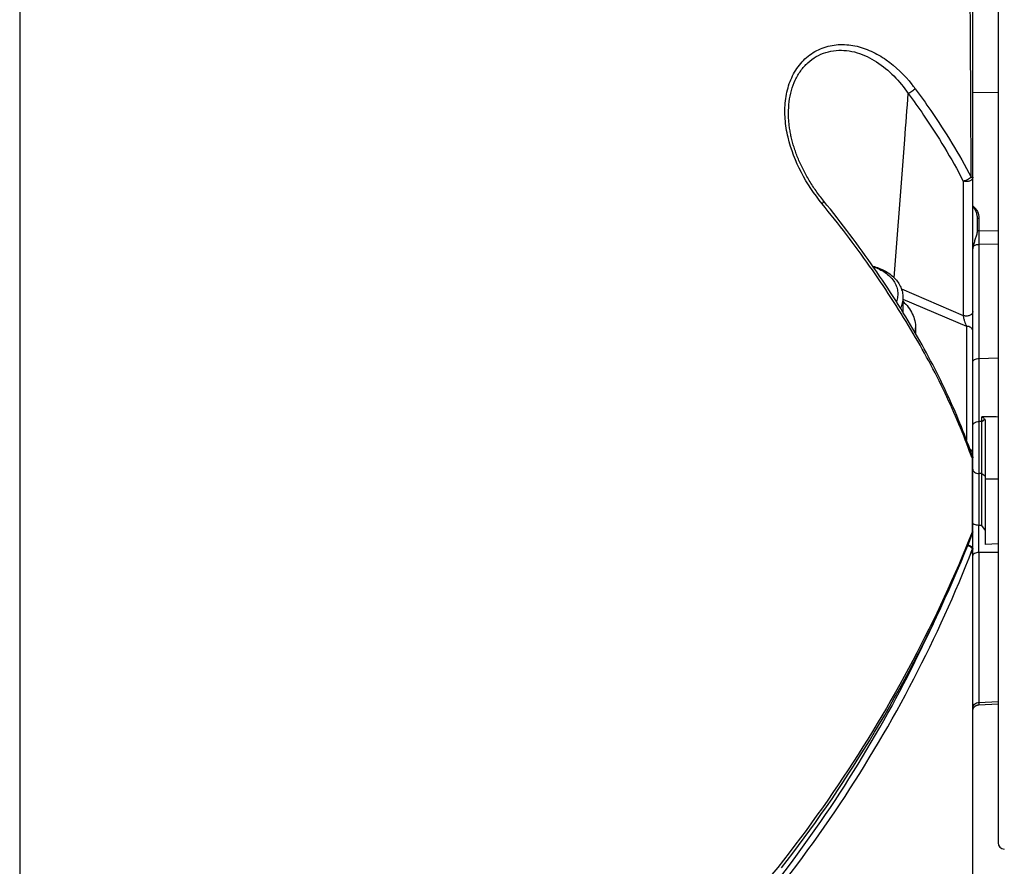
# Model space of a CAD drawing. Units: millimetres. Extents: x -3 to 903, y 0 to 594.
# Drawn here: x 716 to 732, y 192 to 206 of the extents above; entities that cross this region are included whole.
import ezdxf

# ---------------------------------------------------------------- set-up
doc = ezdxf.new("R2010")
doc.units = ezdxf.units.MM
doc.header["$LTSCALE"] = 46.255
doc.linetypes.add('CENTER', pattern=[0.6, 0.375, -0.075, 0.075, -0.075])
doc.layers.get('0').update_dxf_attribs({"linetype": 'CONTINUOUS'})
doc.layers.add('004_JIKU', color=7, linetype='CONTINUOUS')
doc.layers.add('DTM_AXIS', color=7, linetype='CONTINUOUS')

msp = doc.modelspace()

# ---------------------------------------------------------------- linework, layer by layer
at = {"color": 7, "linetype": 'CONTINUOUS'}
for p, q in [((731.00583, 175.95045), (731.00583, 222.23378)), ((731.40583, 221.98369), (731.40583, 192.68388)), ((716.00583, 221.59963), (716.00583, 189.11582)), ((731.00583, 204.5033), (731.40583, 204.50668)), ((728.10583, 204.16239), (728.10578, 204.17502)), ((728.10609, 204.14445), (728.10583, 204.16239)), ((728.10657, 204.12639), (728.10609, 204.14445)), ((728.10727, 204.10819), (728.10657, 204.12639)), ((728.10819, 204.08986), (728.10727, 204.10819)), ((728.10933, 204.07141), (728.10819, 204.08986)), ((728.1107, 204.05283), (728.10933, 204.07141)), ((728.11229, 204.03414), (728.1107, 204.05283)), ((728.11411, 204.01532), (728.11229, 204.03414)), ((728.11615, 203.99639), (728.11411, 204.01532)), ((728.11843, 203.97735), (728.11615, 203.99639)), ((728.12094, 203.9582), (728.11843, 203.97735)), ((728.12368, 203.93893), (728.12094, 203.9582)), ((728.12666, 203.91957), (728.12368, 203.93893)), ((728.12986, 203.9001), (728.12666, 203.91957)), ((728.13331, 203.88053), (728.12986, 203.9001)), ((728.13699, 203.86086), (728.13331, 203.88053)), ((728.14091, 203.8411), (728.13699, 203.86086)), ((728.14506, 203.82124), (728.14091, 203.8411)), ((728.14946, 203.8013), (728.14506, 203.82124)), ((728.1541, 203.78128), (728.14946, 203.8013)), ((728.15898, 203.76117), (728.1541, 203.78128)), ((728.16411, 203.74099), (728.15898, 203.76117)), ((728.16948, 203.72074), (728.16411, 203.74099)), ((728.17509, 203.70043), (728.16948, 203.72074)), ((728.18094, 203.68006), (728.17509, 203.70043)), ((728.18704, 203.65963), (728.18094, 203.68006)), ((728.19338, 203.63915), (728.18704, 203.65963)), ((728.19997, 203.61862), (728.19338, 203.63915)), ((728.2068, 203.59804), (728.19997, 203.61862)), ((728.21388, 203.57739), (728.2068, 203.59804)), ((728.22121, 203.5567), (728.21388, 203.57739)), ((728.22879, 203.53596), (728.22121, 203.5567)), ((728.23663, 203.51515), (728.22879, 203.53596)), ((728.24471, 203.4943), (728.23663, 203.51515)), ((728.25305, 203.47341), (728.24471, 203.4943)), ((728.26165, 203.45247), (728.25305, 203.47341)), ((728.27049, 203.43149), (728.26165, 203.45247)), ((728.27959, 203.41047), (728.27049, 203.43149)), ((728.28894, 203.38943), (728.27959, 203.41047)), ((728.29854, 203.36836), (728.28894, 203.38943)), ((728.3084, 203.34726), (728.29854, 203.36836)), ((728.3185, 203.32615), (728.3084, 203.34726)), ((728.32885, 203.30503), (728.3185, 203.32615)), ((728.33944, 203.28391), (728.32885, 203.30503)), ((728.35027, 203.26281), (728.33944, 203.28391)), ((728.36135, 203.24171), (728.35027, 203.26281)), ((728.37265, 203.22065), (728.36135, 203.24171)), ((728.38418, 203.19963), (728.37265, 203.22065)), ((728.39594, 203.17864), (728.38418, 203.19963)), ((728.40793, 203.1577), (728.39594, 203.17864)), ((728.42013, 203.13682), (728.40793, 203.1577)), ((728.43255, 203.11599), (728.42013, 203.13682)), ((728.4452, 203.09522), (728.43255, 203.11599)), ((728.45807, 203.0745), (728.4452, 203.09522)), ((728.47115, 203.05384), (728.45807, 203.0745)), ((728.48446, 203.03324), (728.47115, 203.05384)), ((728.49798, 203.0127), (728.48446, 203.03324)), ((728.51173, 202.99222), (728.49798, 203.0127)), ((730.8559, 203.1069), (730.8559, 200.98962)), ((728.52569, 202.97181), (728.51173, 202.99222)), ((728.53986, 202.95146), (728.52569, 202.97181)), ((728.55425, 202.93119), (728.53986, 202.95146)), ((728.56886, 202.91098), (728.55425, 202.93119)), ((728.58369, 202.89084), (728.56886, 202.91098)), ((728.59873, 202.87078), (728.58369, 202.89084)), ((728.61398, 202.8508), (728.59873, 202.87078)), ((728.62945, 202.83088), (728.61398, 202.8508)), ((728.64513, 202.81105), (728.62945, 202.83088)), ((728.71128, 202.72898), (728.64513, 202.81105)), ((728.76467, 202.66217), (728.71128, 202.72898)), ((728.81746, 202.59549), (728.76467, 202.66217)), ((728.86965, 202.52895), (728.81746, 202.59549)), ((728.92123, 202.46255), (728.86965, 202.52895)), ((728.97222, 202.39628), (728.92123, 202.46255)), ((729.02263, 202.33015), (728.97222, 202.39628)), ((731.07986, 202.32372), (731.07986, 202.51767)), ((731.10234, 202.51848), (731.10234, 199.32217)), ((729.07244, 202.26415), (729.02263, 202.33015)), ((729.12167, 202.19828), (729.07244, 202.26415)), ((731.10234, 202.32453), (731.40583, 202.3271)), ((729.17033, 202.13253), (729.12167, 202.19828)), ((729.2184, 202.06692), (729.17033, 202.13253)), ((731.10234, 202.1108), (731.40583, 202.11716)), ((729.26591, 202.00144), (729.2184, 202.06692)), ((729.31285, 201.93607), (729.26591, 202.00144)), ((729.35922, 201.87084), (729.31285, 201.93607)), ((729.40503, 201.80573), (729.35922, 201.87084)), ((729.45029, 201.74074), (729.40503, 201.80573)), ((729.49498, 201.67588), (729.45029, 201.74074)), ((729.53913, 201.61113), (729.49498, 201.67588)), ((729.58273, 201.5465), (729.53913, 201.61113)), ((729.62578, 201.48199), (729.58273, 201.5465)), ((729.66829, 201.41759), (729.62578, 201.48199)), ((729.71027, 201.35331), (729.66829, 201.41759)), ((729.7517, 201.28914), (729.71027, 201.35331)), ((729.88265, 201.4072), (730.8559, 200.98962)), ((729.7926, 201.22509), (729.7517, 201.28914)), ((729.83297, 201.16114), (729.7926, 201.22509)), ((729.8728, 201.09731), (729.83297, 201.16114)), ((729.90583, 201.24815), (730.90583, 200.81909)), ((729.91211, 201.03359), (729.8728, 201.09731)), ((729.9509, 200.96997), (729.91211, 201.03359)), ((729.98916, 200.90647), (729.9509, 200.96997)), ((730.02689, 200.84307), (729.98916, 200.90647)), ((730.06411, 200.77977), (730.02689, 200.84307)), ((730.10081, 200.71659), (730.06411, 200.77977)), ((730.137, 200.6535), (730.10081, 200.71659)), ((730.10583, 200.79306), (730.10583, 200.70784)), ((730.90583, 200.81909), (730.90583, 199.03279)), ((730.17266, 200.59053), (730.137, 200.6535)), ((730.20781, 200.52767), (730.17266, 200.59053)), ((730.24245, 200.46491), (730.20781, 200.52767)), ((730.27657, 200.40226), (730.24245, 200.46491)), ((730.31018, 200.33973), (730.27657, 200.40226)), ((730.34327, 200.2773), (730.31018, 200.33973)), ((730.37586, 200.21498), (730.34327, 200.2773)), ((730.40793, 200.15279), (730.37586, 200.21498)), ((731.10234, 200.31401), (731.40583, 200.32037)), ((730.43949, 200.0907), (730.40793, 200.15279)), ((730.47054, 200.02872), (730.43949, 200.0907)), ((730.50108, 199.96686), (730.47054, 200.02872)), ((730.53111, 199.90512), (730.50108, 199.96686)), ((730.56063, 199.8435), (730.53111, 199.90512)), ((730.58964, 199.782), (730.56063, 199.8435)), ((730.61814, 199.72062), (730.58964, 199.782)), ((730.64613, 199.65936), (730.61814, 199.72062)), ((730.67361, 199.59823), (730.64613, 199.65936)), ((730.70058, 199.53722), (730.67361, 199.59823)), ((730.72704, 199.47633), (730.70058, 199.53722)), ((730.75299, 199.41558), (730.72704, 199.47633)), ((730.77843, 199.35496), (730.75299, 199.41558)), ((730.80335, 199.29446), (730.77843, 199.35496)), ((730.82777, 199.23411), (730.80335, 199.29446)), ((731.14792, 199.32222), (731.10234, 199.32217)), ((731.14792, 199.32222), (731.14792, 199.39563)), ((731.14792, 199.32222), (731.19338, 199.35447)), ((731.20583, 197.37987), (731.20583, 199.33565)), ((730.85168, 199.17388), (730.82777, 199.23411)), ((730.87507, 199.11379), (730.85168, 199.17388)), ((730.89796, 199.05384), (730.87507, 199.11379)), ((730.92033, 198.99402), (730.89796, 199.05384)), ((730.9422, 198.93434), (730.92033, 198.99402)), ((730.96355, 198.8748), (730.9422, 198.93434)), ((730.98404, 198.81644), (730.96355, 198.8748)), ((730.9846, 198.8149), (730.98404, 198.81644)), ((730.98515, 198.81344), (730.9846, 198.8149)), ((730.98569, 198.81206), (730.98515, 198.81344)), ((730.98621, 198.81077), (730.98569, 198.81206)), ((730.98671, 198.80955), (730.98621, 198.81077)), ((730.9872, 198.80841), (730.98671, 198.80955)), ((730.98767, 198.80735), (730.9872, 198.80841)), ((730.98812, 198.80635), (730.98767, 198.80735)), ((730.98855, 198.80543), (730.98812, 198.80635)), ((730.98896, 198.80458), (730.98855, 198.80543)), ((730.98935, 198.8038), (730.98896, 198.80458)), ((730.98972, 198.80308), (730.98935, 198.8038)), ((730.99006, 198.80243), (730.98972, 198.80308)), ((730.99038, 198.80184), (730.99006, 198.80243)), ((730.99068, 198.80132), (730.99038, 198.80184)), ((730.99095, 198.80085), (730.99068, 198.80132)), ((730.99119, 198.80044), (730.99095, 198.80085)), ((730.99126, 198.80032), (730.99119, 198.80044)), ((730.99628, 198.74571), (730.99862, 197.57775)), ((731.14792, 198.49869), (731.10234, 198.49869)), ((731.10234, 198.49869), (731.10234, 197.68349)), ((731.14792, 198.49869), (731.20583, 198.45741)), ((731.14792, 197.68356), (731.14792, 198.49869)), ((731.40583, 198.41127), (731.20583, 198.41127)), ((731.1008, 197.25657), (731.10086, 197.6835)), ((731.14792, 197.68356), (731.10234, 197.68349)), ((731.20583, 197.60237), (731.14792, 197.68356)), ((730.94187, 197.40109), (730.99887, 197.54421)), ((730.8827, 197.25577), (730.94187, 197.40109)), ((731.40583, 197.39026), (731.20583, 197.37987)), ((730.82227, 197.11055), (730.8827, 197.25577)), ((731.40583, 197.25694), (731.10234, 197.25659)), ((731.10234, 197.25659), (731.10234, 194.89449)), ((730.69759, 196.82036), (730.76056, 196.96539)), ((730.76056, 196.96539), (730.82227, 197.11055)), ((730.6334, 196.67558), (730.69759, 196.82036)), ((730.56801, 196.53105), (730.6334, 196.67558)), ((730.50143, 196.38678), (730.56801, 196.53105)), ((730.4337, 196.2429), (730.50143, 196.38678)), ((730.36484, 196.09942), (730.4337, 196.2429)), ((730.29485, 195.95634), (730.36484, 196.09942)), ((730.22379, 195.81378), (730.29485, 195.95634)), ((730.15166, 195.67177), (730.22379, 195.81378)), ((730.07848, 195.53029), (730.15166, 195.67177)), ((730.00431, 195.38947), (730.07848, 195.53029)), ((729.92917, 195.24933), (730.00431, 195.38947)), ((729.77604, 194.97119), (729.85305, 195.10986)), ((729.85305, 195.10986), (729.92917, 195.24933)), ((729.69814, 194.83332), (729.77604, 194.97119)), ((729.61937, 194.69626), (729.69814, 194.83332)), ((731.01143, 194.79071), (731.01232, 194.79314)), ((731.01232, 194.79314), (731.01327, 194.79555)), ((731.01327, 194.79555), (731.01428, 194.79794)), ((731.01428, 194.79794), (731.01535, 194.80029)), ((731.01535, 194.80029), (731.01649, 194.80262)), ((731.01649, 194.80262), (731.01768, 194.80492)), ((731.01768, 194.80492), (731.01893, 194.80719)), ((731.01893, 194.80719), (731.02024, 194.80942)), ((731.02024, 194.80942), (731.02161, 194.81162)), ((731.02161, 194.81162), (731.02304, 194.81378)), ((731.02304, 194.81378), (731.02452, 194.81591)), ((731.02452, 194.81591), (731.02605, 194.81799)), ((731.02605, 194.81799), (731.02764, 194.82004)), ((731.02764, 194.82004), (731.02928, 194.82204)), ((731.02928, 194.82204), (731.03097, 194.824)), ((731.03097, 194.824), (731.03271, 194.82592)), ((731.03271, 194.82592), (731.0345, 194.82779)), ((731.0345, 194.82779), (731.03634, 194.82962)), ((731.03634, 194.82962), (731.03823, 194.83139)), ((731.03823, 194.83139), (731.04016, 194.83312)), ((731.04016, 194.83312), (731.04214, 194.83479)), ((731.04214, 194.83479), (731.04415, 194.83642)), ((731.04415, 194.83642), (731.04621, 194.83799)), ((731.04621, 194.83799), (731.04831, 194.8395)), ((731.04831, 194.8395), (731.05045, 194.84096)), ((731.05045, 194.84096), (731.05263, 194.84237)), ((731.05263, 194.84237), (731.05484, 194.84372)), ((731.05484, 194.84372), (731.05708, 194.84501)), ((731.05708, 194.84501), (731.05936, 194.84625)), ((731.05936, 194.84625), (731.06167, 194.84742)), ((731.06167, 194.84742), (731.06401, 194.84853)), ((731.06401, 194.84853), (731.06637, 194.84959)), ((731.06637, 194.84959), (731.06876, 194.85058)), ((731.06876, 194.85058), (731.07118, 194.8515)), ((731.07118, 194.8515), (731.07362, 194.85237)), ((731.07362, 194.85237), (731.07609, 194.85317)), ((731.07609, 194.85317), (731.07857, 194.85391)), ((731.07857, 194.85391), (731.08107, 194.85458)), ((731.08107, 194.85458), (731.08359, 194.85519)), ((731.08359, 194.85519), (731.08612, 194.85574)), ((731.08612, 194.85574), (731.08866, 194.85621)), ((731.08866, 194.85621), (731.09122, 194.85663)), ((731.09122, 194.85663), (731.09379, 194.85697)), ((731.09379, 194.85697), (731.09636, 194.85725)), ((731.09636, 194.85725), (731.09895, 194.85746)), ((731.09895, 194.85746), (731.10116, 194.85759)), ((731.10116, 194.85759), (731.40583, 194.87181)), ((731.10234, 194.89449), (731.40583, 194.9088)), ((729.53978, 194.56009), (729.61937, 194.69626)), ((731.00583, 194.7577), (731.00586, 194.76026)), ((731.00586, 194.76026), (731.00596, 194.76285)), ((731.00596, 194.76285), (731.00613, 194.76543)), ((731.00613, 194.76543), (731.00636, 194.76801)), ((731.00636, 194.76801), (731.00666, 194.77058)), ((731.00666, 194.77058), (731.00703, 194.77315)), ((731.00703, 194.77315), (731.00746, 194.7757)), ((731.00746, 194.7757), (731.00796, 194.77824)), ((731.00796, 194.77824), (731.00852, 194.78077)), ((731.00852, 194.78077), (731.00915, 194.78328)), ((731.00915, 194.78328), (731.00985, 194.78578)), ((731.00985, 194.78578), (731.01061, 194.78825)), ((731.01061, 194.78825), (731.01143, 194.79071)), ((729.45938, 194.42483), (729.53978, 194.56009)), ((729.37819, 194.29047), (729.45938, 194.42483)), ((729.29627, 194.15709), (729.37819, 194.29047)), ((729.13026, 193.89331), (729.21362, 194.02471)), ((729.21362, 194.02471), (729.29627, 194.15709)), ((729.04626, 193.76299), (729.13026, 193.89331)), ((728.96162, 193.63376), (729.04626, 193.76299)), ((728.87635, 193.5056), (728.96162, 193.63376)), ((728.79053, 193.37858), (728.87635, 193.5056)), ((728.61724, 193.128), (728.70415, 193.25272)), ((728.70415, 193.25272), (728.79053, 193.37858)), ((728.52984, 193.00449), (728.61724, 193.128)), ((728.44197, 192.88217), (728.52984, 193.00449)), ((728.35364, 192.76105), (728.44197, 192.88217)), ((728.17576, 192.52255), (728.26489, 192.64118)), ((728.26489, 192.64118), (728.35364, 192.76105)), ((728.08624, 192.40517), (728.17576, 192.52255)), ((727.9964, 192.28908), (728.08624, 192.40517))]:
    msp.add_line(p, q, dxfattribs=at)
for centre, radius, start, end in [((728.1472, 203.11184), 2.43146, 36.586658, 38.616813), ((731.10552, 202.12037), 0.39813, 90.458256, 93.695993), ((731.10552, 201.92641), 0.39813, 90.458256, 93.695993), ((729.60546, 200.79321), 0.50037, 351.332306, 359.982176), ((795.90328, 198.91043), 64.80226, 179.6359516, 180.3640483), ((729.57563, 118.45548), 80.95542, 88.7045771, 88.88715), ((623.15552, 198.91045), 107.99318, 359.7815364, 0.2184636), ((731.10222, 197.75458), 0.07109, 268.903471, 270.095837), ((731.10242, 197.18549), 0.0711, 90.064746, 91.302412), ((731.50583, 192.68388), 0.1, 180, 268)]:
    msp.add_arc(centre, radius, start, end, dxfattribs=at)
for points, knots in [([(730.98141, 203.16994), (730.9771, 204.11343), (730.96699, 205.99075), (730.94919, 208.77992), (730.93205, 211.49617), (730.92278, 213.2786), (730.91868, 214.14917)], [0, 0, 0, 0, 0.25779927, 0.51296551, 0.76212362, 1, 1, 1, 1]), ([(728.63456, 202.75016), (728.51036, 202.90246), (728.28942, 203.2323), (728.10814, 203.69534), (728.04599, 204.08212), (728.04886, 204.36867), (728.10733, 204.64172), (728.22627, 204.88618), (728.4047, 205.08366), (728.633, 205.21474), (728.89088, 205.26871), (729.15617, 205.24667), (729.41227, 205.1598), (729.73016, 204.97335), (729.93081, 204.77474), (730.04699, 204.62933)], [0, 0, 0, 0, 0.13263693, 0.26606953, 0.33179233, 0.39602665, 0.45837775, 0.51872652, 0.57742447, 0.63530402, 0.6934045, 0.75249387, 0.81284157, 0.87438875, 1, 1, 1, 1]), ([(728.10578, 204.17504), (728.10578, 204.29534), (728.12698, 204.47576), (728.20802, 204.69806), (728.29453, 204.84702), (728.40614, 204.97393), (728.5404, 205.07276), (728.69212, 205.13891), (728.85469, 205.17037), (729.02133, 205.16735), (729.24235, 205.12162), (729.50364, 204.99449), (729.77265, 204.76831), (729.92202, 204.58466), (729.98999, 204.48718)], [0, 0, 0, 0, 0.13137211, 0.19511612, 0.25739211, 0.31836777, 0.37838985, 0.43796735, 0.49762851, 0.55781155, 0.6187698, 0.74291366, 0.8702287, 1, 1, 1, 1]), ([(730.09955, 204.56108), (730.09203, 204.5528), (730.07503, 204.53681), (730.04723, 204.51578), (730.01869, 204.4986), (729.9992, 204.48998), (729.98998, 204.48717)], [0, 0, 0, 0, 0.25164653, 0.52348371, 0.78304053, 1, 1, 1, 1]), ([(730.09955, 204.56108), (730.1834, 204.4481), (730.50318, 204.00145), (730.79122, 203.53162), (730.98141, 203.16994)], [0, 0, 0, 0, 0.25612295, 1, 1, 1, 1]), ([(729.77013, 201.5825), (729.82519, 202.30862), (729.89889, 203.27681), (729.97181, 204.24505), (729.98999, 204.48715)], [0, 0, 0, 0, 0.74996503, 1, 1, 1, 1]), ([(729.98999, 204.48715), (730.07247, 204.37512), (730.38701, 203.93199), (730.66969, 203.46578), (730.8559, 203.1069)], [0, 0, 0, 0, 0.25599223, 1, 1, 1, 1]), ([(730.98141, 203.16994), (730.9741, 203.16122), (730.95594, 203.14495), (730.92443, 203.12568), (730.89046, 203.112), (730.86695, 203.10734), (730.8559, 203.1069)], [0, 0, 0, 0, 0.23786275, 0.50457166, 0.76883156, 1, 1, 1, 1]), ([(731.00583, 203.16766), (731.00583, 203.16151), (731.00334, 203.14871), (730.99281, 203.13146), (730.97652, 203.11694), (730.94802, 203.10194), (730.9059, 203.09451), (730.87161, 203.10054), (730.8559, 203.1069)], [0, 0, 0, 0, 0.09988189, 0.20611744, 0.32254152, 0.44972127, 0.72483915, 1, 1, 1, 1]), ([(730.98141, 203.16994), (730.98488, 203.16981), (730.99091, 203.16953), (730.9979, 203.16906), (731.00199, 203.16864), (731.00405, 203.16834), (731.00511, 203.1681), (731.00583, 203.16783), (731.00583, 203.16766)], [0, 0, 0, 0, 0.42360354, 0.73663536, 0.84854669, 0.92959957, 0.9795151, 1, 1, 1, 1]), ([(728.63456, 202.75016), (728.63904, 202.75493), (728.64673, 202.76374), (728.65471, 202.77484), (728.65863, 202.78263), (728.66046, 202.78782), (728.66041, 202.79206), (728.6591, 202.79368)], [0, 0, 0, 0, 0.37869854, 0.67550421, 0.78918245, 0.87930149, 1, 1, 1, 1]), ([(730.97922, 198.7826), (730.86104, 199.11756), (730.57585, 199.79544), (730.03744, 200.79211), (729.38657, 201.78733), (728.89478, 202.43107), (728.63456, 202.75016)], [0, 0, 0, 0, 0.23017841, 0.47550754, 0.73318219, 1, 1, 1, 1]), ([(731.07986, 202.51767), (731.07986, 202.53554), (731.07737, 202.56246), (731.06903, 202.59731), (731.06024, 202.6228), (731.05085, 202.64325), (731.04217, 202.65902), (731.03509, 202.67055), (731.02752, 202.68179), (731.01961, 202.69276), (731.01282, 202.70186), (731.00801, 202.70932), (731.00583, 202.71354), (731.00583, 202.71577)], [0, 0, 0, 0, 0.24882803, 0.37353117, 0.49841872, 0.62355123, 0.68624325, 0.74901025, 0.81184896, 0.87474426, 0.93764075, 0.96902753, 1, 1, 1, 1]), ([(731.00583, 202.71577), (731.02166, 202.70506), (731.05008, 202.6787), (731.09034, 202.61388), (731.10234, 202.5561), (731.10234, 202.51848)], [0, 0, 0, 0, 0.25240872, 0.50322158, 1, 1, 1, 1]), ([(731.01669, 202.07802), (731.02092, 202.09878), (731.03132, 202.1399), (731.05031, 202.20065), (731.07032, 202.2607), (731.07986, 202.30261), (731.07986, 202.32372)], [0, 0, 0, 0, 0.25010335, 0.5004452, 0.75080705, 1, 1, 1, 1]), ([(731.01669, 202.07802), (731.02583, 202.08881), (731.0541, 202.10529), (731.08529, 202.11044), (731.10234, 202.1108)], [0, 0, 0, 0, 0.4533515, 1, 1, 1, 1]), ([(729.43197, 201.76714), (729.49843, 201.75028), (729.62326, 201.70264), (729.77826, 201.58876), (729.86547, 201.46388), (729.90005, 201.35638), (729.90583, 201.30179), (729.90583, 201.27483)], [0, 0, 0, 0, 0.28074794, 0.54033447, 0.7771593, 0.88962135, 1, 1, 1, 1]), ([(729.44059, 201.75481), (729.50701, 201.73461), (729.62928, 201.67864), (729.74868, 201.56381), (729.80492, 201.45657), (729.82634, 201.37333), (729.82697, 201.28847), (729.81367, 201.23354), (729.80399, 201.20715)], [0, 0, 0, 0, 0.28284414, 0.53866947, 0.65759383, 0.77230859, 0.88545868, 1, 1, 1, 1]), ([(729.90583, 201.27483), (729.90583, 201.24605), (729.89925, 201.18769), (729.88008, 201.13224), (729.86773, 201.10556)], [0, 0, 0, 0, 0.4947046, 1, 1, 1, 1]), ([(729.9059, 201.21338), (729.93708, 201.1847), (729.9934, 201.12339), (730.05747, 201.0192), (730.09691, 200.90801), (730.10583, 200.831), (730.10583, 200.79306)], [0, 0, 0, 0, 0.26572083, 0.5187743, 0.76205544, 1, 1, 1, 1]), ([(731.00583, 201.05039), (731.00583, 201.04423), (731.00334, 201.03143), (730.99281, 201.01418), (730.97652, 200.99966), (730.94802, 200.98466), (730.9059, 200.97724), (730.87161, 200.98327), (730.8559, 200.98962)], [0, 0, 0, 0, 0.0998819, 0.20611745, 0.32254153, 0.44972125, 0.72483915, 1, 1, 1, 1]), ([(730.8559, 200.98962), (730.85614, 200.98289), (730.85782, 200.96842), (730.86368, 200.93828), (730.8778, 200.88741), (730.89367, 200.84518), (730.90583, 200.81909)], [0, 0, 0, 0, 0.113196, 0.24426656, 0.51606403, 1, 1, 1, 1]), ([(731.00583, 200.75218), (731.00583, 200.76109), (730.99955, 200.78042), (730.97616, 200.80206), (730.94355, 200.81594), (730.9187, 200.81909), (730.90583, 200.81909)], [0, 0, 0, 0, 0.20309379, 0.43632517, 0.70649824, 1, 1, 1, 1]), ([(731.00583, 200.25403), (731.00583, 200.26191), (731.01217, 200.27933), (731.03472, 200.29818), (731.06595, 200.31061), (731.08983, 200.31375), (731.10234, 200.31401)], [0, 0, 0, 0, 0.1915377, 0.42091723, 0.69574564, 1, 1, 1, 1]), ([(731.00583, 199.25372), (731.00583, 199.26261), (731.01171, 199.28178), (731.0341, 199.30377), (731.06562, 199.31821), (731.08979, 199.32187), (731.10234, 199.32217)], [0, 0, 0, 0, 0.20644527, 0.44026572, 0.70861525, 1, 1, 1, 1]), ([(731.14792, 199.39563), (731.15233, 199.39308), (731.1696, 199.38196), (731.18443, 199.36704), (731.19338, 199.35447)], [0, 0, 0, 0, 0.24800244, 1, 1, 1, 1]), ([(731.19338, 199.35447), (731.19444, 199.35298), (731.19875, 199.34682), (731.20284, 199.3405), (731.20583, 199.33565)], [0, 0, 0, 0, 0.24297523, 1, 1, 1, 1]), ([(731.00583, 198.82593), (731.00583, 198.83146), (731.00362, 198.84298), (730.99424, 198.85863), (730.97967, 198.87204), (730.96764, 198.87879), (730.96108, 198.8817)], [0, 0, 0, 0, 0.22022495, 0.45532641, 0.71457321, 1, 1, 1, 1]), ([(730.97922, 198.7826), (730.98221, 198.78827), (730.98645, 198.79992), (730.98541, 198.81249), (730.98354, 198.81786)], [0, 0, 0, 0, 0.52947559, 1, 1, 1, 1]), ([(730.99628, 198.74571), (730.99464, 198.74837), (730.98794, 198.76017), (730.98269, 198.77276), (730.97922, 198.7826)], [0, 0, 0, 0, 0.23045515, 1, 1, 1, 1]), ([(730.99126, 198.80032), (730.99594, 198.79264), (731.00178, 198.77406), (730.99916, 198.75498), (730.99628, 198.74571)], [0, 0, 0, 0, 0.4809385, 1, 1, 1, 1]), ([(731.00583, 198.74836), (731.00583, 198.74805), (731.00487, 198.74739), (731.00183, 198.74653), (730.99868, 198.74601), (730.99628, 198.74571)], [0, 0, 0, 0, 0.09050177, 0.28189085, 1, 1, 1, 1]), ([(731.00583, 198.56748), (731.00583, 198.55855), (731.01169, 198.53931), (731.03407, 198.5172), (731.06561, 198.50267), (731.08979, 198.49899), (731.10234, 198.49869)], [0, 0, 0, 0, 0.20701247, 0.44101323, 0.70911729, 1, 1, 1, 1]), ([(731.00583, 197.58086), (731.00583, 197.58005), (731.00266, 197.57861), (731.00045, 197.57813), (730.99862, 197.57775)], [0, 0, 0, 0, 0.30097208, 1, 1, 1, 1]), ([(731.10086, 197.6835), (731.08813, 197.68374), (731.06475, 197.68588), (731.03778, 197.69287), (731.02122, 197.701), (731.01269, 197.70733), (731.0072, 197.71427), (731.00583, 197.71952), (731.00583, 197.72193)], [0, 0, 0, 0, 0.35035761, 0.6439081, 0.76062841, 0.85637563, 0.93386856, 1, 1, 1, 1]), ([(730.99862, 197.57775), (730.72332, 196.88749), (730.08824, 195.52079), (728.91134, 193.55744), (727.48993, 191.68017), (725.80043, 189.92512), (724.15891, 188.62734), (722.68946, 187.72374), (721.48986, 187.12167), (720.20871, 186.622), (718.85486, 186.24481), (717.44565, 186.00913), (716.48702, 185.95572), (716.00583, 185.95572)], [0, 0, 0, 0, 0.11091222, 0.22441928, 0.34105307, 0.46159742, 0.58710025, 0.65212848, 0.71880332, 0.7871508, 0.85705155, 0.92818196, 1, 1, 1, 1]), ([(730.99887, 197.54421), (731.00087, 197.54929), (731.00287, 197.56081), (731.00057, 197.57218), (730.99862, 197.57775)], [0, 0, 0, 0, 0.48049519, 1, 1, 1, 1]), ([(716.00583, 185.59314), (716.48936, 185.59315), (717.45264, 185.64697), (718.86852, 185.88447), (720.22843, 186.26458), (721.5148, 186.76813), (722.71865, 187.37493), (724.19214, 188.28556), (725.83614, 189.59345), (727.5244, 191.36222), (728.94018, 193.25398), (730.10665, 195.23229), (730.73082, 196.60942), (730.99909, 197.30488)], [0, 0, 0, 0, 0.07188535, 0.14307842, 0.2130333, 0.28142366, 0.34812878, 0.41317462, 0.53867736, 0.65918569, 0.77575751, 0.88918356, 1, 1, 1, 1]), ([(730.92852, 197.36831), (730.94487, 197.36211), (730.97344, 197.34575), (730.99433, 197.31895), (730.99909, 197.30487)], [0, 0, 0, 0, 0.5406025, 1, 1, 1, 1]), ([(730.9304, 197.37292), (730.94072, 197.37117), (730.96013, 197.36566), (730.98476, 197.35107), (731.00159, 197.33145), (731.00583, 197.31552), (731.00583, 197.30806)], [0, 0, 0, 0, 0.29315655, 0.55857328, 0.79105439, 1, 1, 1, 1]), ([(731.00583, 197.30806), (731.00583, 197.30727), (731.00296, 197.30576), (731.00081, 197.30528), (730.99909, 197.30487)], [0, 0, 0, 0, 0.30785577, 1, 1, 1, 1]), ([(730.99909, 197.30488), (731.00193, 195.61889), (731.00467, 192.26482), (731.00599, 185.63006), (731.00583, 180.68129), (731.00583, 177.40059)], [0, 0, 0, 0, 0.25411435, 0.50552948, 1, 1, 1, 1]), ([(731.1008, 197.25657), (731.08806, 197.25629), (731.06453, 197.25376), (731.03752, 197.24546), (731.02107, 197.23593), (731.01254, 197.22846), (731.00713, 197.2203), (731.00583, 197.21432), (731.00583, 197.21153)], [0, 0, 0, 0, 0.33898879, 0.62649404, 0.74351822, 0.84230693, 0.92574468, 1, 1, 1, 1]), ([(716.00583, 185.64498), (716.45491, 185.64498), (717.34998, 185.69195), (718.66867, 185.89974), (719.9409, 186.23373), (721.15126, 186.67864), (722.29113, 187.21788), (723.69607, 188.0321), (725.27783, 189.20945), (726.92241, 190.81349), (728.32204, 192.53902), (729.49914, 194.35153), (730.15085, 195.6166), (730.44013, 196.25652)], [0, 0, 0, 0, 0.07123672, 0.14186982, 0.21141006, 0.279545, 0.34613657, 0.41117916, 0.53688739, 0.65773571, 0.77470881, 0.88860055, 1, 1, 1, 1]), ([(731.00583, 194.80376), (731.00583, 194.81535), (731.01098, 194.83913), (731.03263, 194.86886), (731.06459, 194.88893), (731.08968, 194.89409), (731.10234, 194.89449)], [0, 0, 0, 0, 0.23897724, 0.48444496, 0.73896022, 1, 1, 1, 1]), ([(731.10234, 194.89449), (731.10222, 194.88916), (731.10206, 194.88172), (731.10182, 194.87253), (731.10166, 194.86733), (731.10155, 194.86322), (731.10139, 194.86061), (731.10136, 194.85897), (731.1012, 194.85833), (731.10136, 194.8576), (731.10116, 194.85759)], [0, 0, 0, 0, 0.43315008, 0.60503262, 0.74640956, 0.85686138, 0.93606152, 0.96386825, 0.98378803, 1, 1, 1, 1])]:
    msp.add_open_spline(points, degree=3, knots=knots, dxfattribs=at)
for points in [[(731.00583, 201.96491), (731.00583, 202.00279), (731.00913, 202.04091), (731.01669, 202.07802)], [(730.99126, 198.80032), (731.00061, 198.78495), (731.00583, 198.76635), (731.00583, 198.74835)], [(731.00583, 197.58086), (731.00583, 197.56842), (731.00343, 197.55578), (730.99887, 197.54421)]]:
    msp.add_open_spline(points, degree=3, dxfattribs=at)
at = {"layer": '004_JIKU', "color": 4, "linetype": 'CENTER'}
msp.add_line((716.00583, 298.05846), (716.00583, 131.90054), dxfattribs=at)
at = {"layer": 'DTM_AXIS', "color": 7, "linetype": 'CONTINUOUS'}
msp.add_line((729.90583, 201.27483), (729.90583, 201.04378), dxfattribs=at)

doc.saveas('drawing.dxf')
